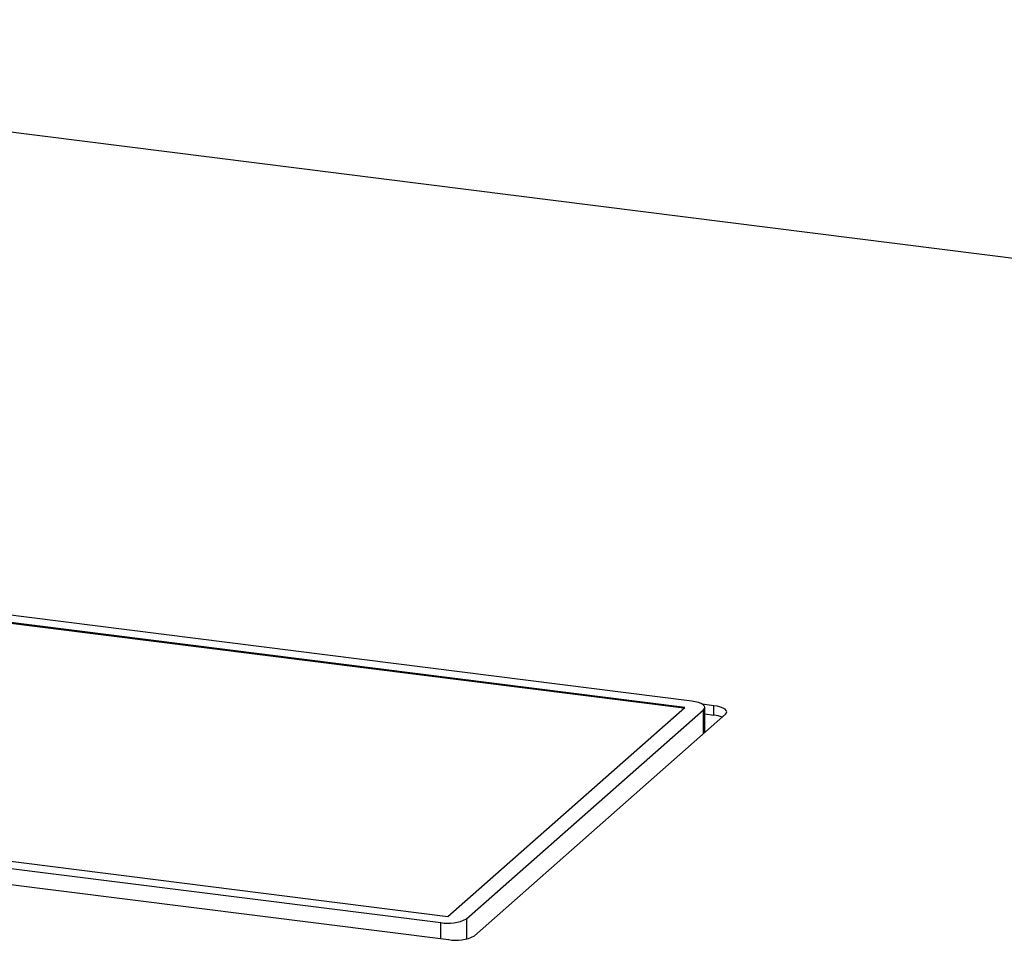
# Model space of a CAD drawing. Units: millimetres. Extents: x 4 to 837, y 4 to 590.
# Drawn here: x 737 to 769, y 493 to 523 of the extents above; entities that cross this region are included whole.
import ezdxf

# ---------------------------------------------------------------- set-up
doc = ezdxf.new("R2010")
doc.units = ezdxf.units.MM

msp = doc.modelspace()

# ---------------------------------------------------------------- linework, layer by layer
at = {"color": 7, "linetype": 'Continuous', "lineweight": 25}
for p, q in [((782.726, 513.69), (706.569, 523.285)), ((759.022, 500.58), (726.282, 504.705)), ((758.786, 500.372), (726.047, 504.497)), ((758.755, 500.345), (726.047, 504.466)), ((759.759, 500.429), (759.373, 500.478)), ((759.759, 500.115), (759.759, 500.429)), ((750.89, 493.409), (758.786, 500.372)), ((751.514, 493.33), (759.41, 500.294)), ((751.78, 492.764), (760.147, 500.143)), ((759.41, 499.493), (759.41, 500.294)), ((759.453, 499.53), (759.453, 500.372)), ((759.453, 500.154), (759.759, 500.115)), ((718.151, 497.534), (750.89, 493.409)), ((717.915, 497.326), (750.654, 493.201)), ((717.246, 496.877), (750.92, 492.634)), ((750.654, 492.668), (750.654, 493.201)), ((751.514, 493.33), (751.514, 492.655))]:
    msp.add_line(p, q, dxfattribs=at)
at = {"color": 7, "linetype": 'Continuous', "lineweight": 25, "flags": 128}
for points in [[(759.41, 500.294), (759.444, 500.336), (759.452, 500.379), (759.436, 500.423), (759.394, 500.464), (759.329, 500.502), (759.243, 500.534), (759.139, 500.561), (759.022, 500.58)], [(760.147, 500.143), (760.181, 500.185), (760.19, 500.228), (760.173, 500.272), (760.131, 500.313), (760.066, 500.351), (759.98, 500.383), (759.876, 500.41), (759.759, 500.429)]]:
    msp.add_lwpolyline(points, dxfattribs=at)
at = {"color": 7, "linetype": 'Continuous', "lineweight": 25}
for centre, radius, start, end in [((759.641, 499.003), 1.118, 69.1231, 83.9324), ((750.9, 494.49), 1.313, 259.2261, 297.8883), ((751.166, 493.924), 1.313, 259.2261, 297.8883)]:
    msp.add_arc(centre, radius, start, end, dxfattribs=at)

doc.saveas('drawing.dxf')
